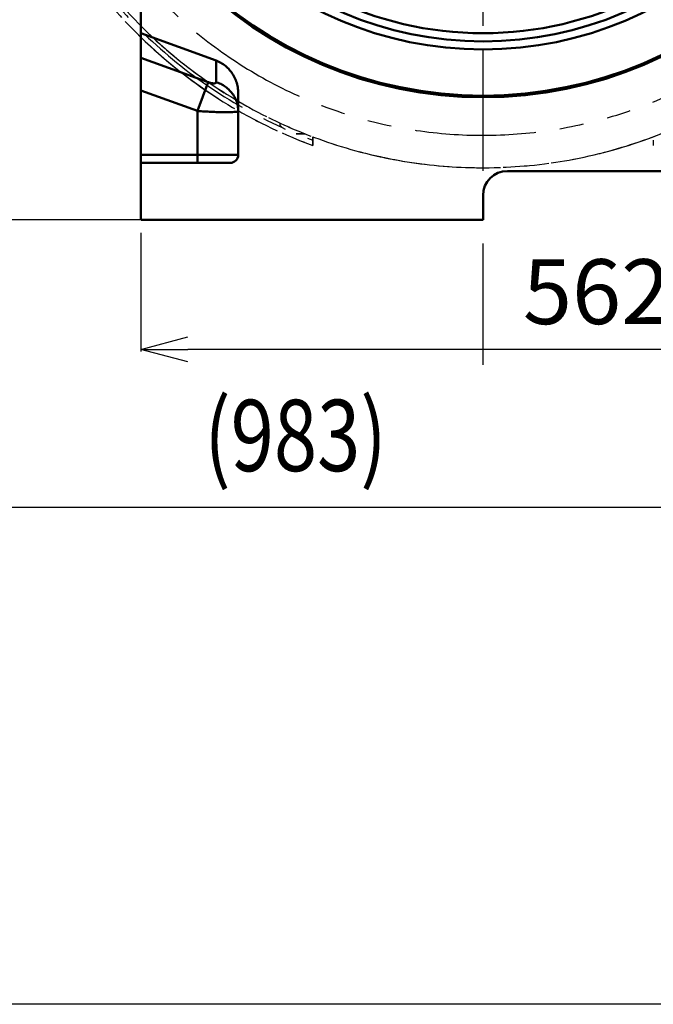
# Model space of a CAD drawing. Units: millimetres. Extents: x -2337 to 3095, y 50 to 3625.
# Drawn here: x -680 to -289, y 50 to 657 of the extents above; entities that cross this region are included whole.
import ezdxf

# ---------------------------------------------------------------- set-up
doc = ezdxf.new("R2010")
doc.units = ezdxf.units.MM
doc.header["$LTSCALE"] = 2.352307
doc.linetypes.add('CENTER', pattern=[50.8, 31.75, -6.35, 6.35, -6.35])
doc.linetypes.add('PHANTOM', pattern=[63.5, 31.75, -6.35, 6.35, -6.35, 6.35, -6.35])
for name, color, linetype in [('NoLayerName_001', 7, 'Continuous'), ('NoLayerName_003', 7, 'Continuous'), ('NoLayerName_004', 7, 'Continuous'), ('NoLayerName_007', 7, 'Continuous')]:
    doc.layers.add(name, color=color, linetype=linetype)
doc.styles.get("Standard").update_dxf_attribs({"font": 'txt', "bigfont": 'extfont2'})
doc.dimstyles.get("Standard").update_dxf_attribs({"dimtxt": 2.5, "dimasz": 2.5, "dimexe": 1.25, "dimexo": 0.625, "dimtad": 1, "dimzin": 0, "dimdsep": 46, "dimtxsty": 'Standard', "dimcen": 2.5, "dimadec": 0, "dimazin": 0, "dimtfac": 0.75, "dimtmove": 0, "dimatfit": 3, "dimfxl": 1, "dimarcsym": 0})

# ---------------------------------------------------------------- blocks, each defined once
blk = doc.blocks.new('_OPEN30')
at = {"color": 0, "linetype": 'ByBlock', "lineweight": -2}
for p, q in [((-1, 0.267949), (0, 0)), ((0, 0), (-1, -0.267949)), ((0, 0), (-1, 0))]:
    blk.add_line(p, q, dxfattribs=at)
blk = doc.blocks.new('*D1613')
at = {"layer": 'Defpoints', "color": 0}
for p in [(-858.81, 1260.86), (-1016.31, 533.86), (-605.31, 533.86)]:
    blk.add_point(p, dxfattribs=at)
at = {"layer": 'NoLayerName_003', "color": 0, "linetype": 'Continuous', "lineweight": 25}
for p, q in [((-859.44, 1260.86), (-1017.56, 1260.86)), ((-1016.31, 1231.86), (-1016.31, 562.86)), ((-605.94, 533.86), (-1017.56, 533.86))]:
    blk.add_line(p, q, dxfattribs=at)
at = {"layer": 'NoLayerName_003', "color": 0, "lineweight": 25, "xscale": 29, "yscale": 29, "zscale": 29}
for p, rotation in [((-1016.31, 1260.86), 90), ((-1016.31, 533.86), 270)]:
    blk.add_blockref('_OPEN30', p, dxfattribs=dict(at, rotation=rotation))
at = {"layer": 'NoLayerName_003', "color": 0, "lineweight": 25, "insert": (-1053.69, 897.36), "char_height": 40, "attachment_point": 5, "rotation": 90}
blk.add_mtext('727（排気口）', dxfattribs=at)
blk = doc.blocks.new('*D1619')
at = {"layer": 'Defpoints', "color": 0}
for p in [(-605.31, 526.36), (-43.32, 526.36), (-605.31, 453.89)]:
    blk.add_point(p, dxfattribs=at)
at = {"layer": 'NoLayerName_003', "color": 0, "linetype": 'Continuous', "lineweight": 25}
for p, q in [((-605.31, 525.74), (-605.31, 452.64)), ((-43.32, 525.74), (-43.32, 452.64)), ((-72.32, 453.89), (-576.31, 453.89))]:
    blk.add_line(p, q, dxfattribs=at)
at = {"layer": 'NoLayerName_003', "color": 0, "lineweight": 25, "xscale": 29, "yscale": 29, "zscale": 29}
for p, rotation in [((-605.31, 453.89), 180), ((-43.32, 453.89), 360)]:
    blk.add_blockref('_OPEN30', p, dxfattribs=dict(at, rotation=rotation))
at = {"layer": 'NoLayerName_003', "color": 0, "lineweight": 25, "insert": (-324.31, 484.31), "char_height": 40, "attachment_point": 5}
blk.add_mtext('562', dxfattribs=at)
blk = doc.blocks.new('*D1621')
at = {"layer": 'Defpoints', "color": 0}
for p in [(-432.31, 1727.36), (-18.32, 533.86), (335, 533.86)]:
    blk.add_point(p, dxfattribs=at)
at = {"layer": 'NoLayerName_003', "color": 0, "linetype": 'Continuous', "lineweight": 25}
for p, q in [((-431.69, 1727.36), (336.25, 1727.36)), ((335, 1698.36), (335, 562.86)), ((-17.69, 533.86), (336.25, 533.86))]:
    blk.add_line(p, q, dxfattribs=at)
at = {"layer": 'NoLayerName_003', "color": 0, "lineweight": 25, "xscale": 29, "yscale": 29, "zscale": 29}
for p, rotation in [((335, 1727.36), 90), ((335, 533.86), 270)]:
    blk.add_blockref('_OPEN30', p, dxfattribs=dict(at, rotation=rotation))
at = {"layer": 'NoLayerName_003', "color": 0, "lineweight": 25, "insert": (300.92, 1130.61), "char_height": 40, "attachment_point": 5, "rotation": 90}
blk.add_mtext('(1193)☆', dxfattribs=at)
blk = doc.blocks.new('*D1638')
at = {"layer": 'Defpoints', "color": 0}
for p in [(-1001.61, 857.86), (-18.31, 533.86), (-1001.61, 356.37)]:
    blk.add_point(p, dxfattribs=at)
at = {"layer": 'NoLayerName_001', "color": 0, "linetype": 'Continuous', "lineweight": 25}
for p, q in [((-1001.61, 857.24), (-1001.61, 355.12)), ((-18.31, 533.24), (-18.31, 355.12)), ((-50.21, 356.37), (-969.71, 356.37))]:
    blk.add_line(p, q, dxfattribs=at)
at = {"layer": 'NoLayerName_001', "color": 0, "lineweight": 25, "xscale": 31.9, "yscale": 31.9, "zscale": 31.9}
for p, rotation in [((-1001.61, 356.37), 180), ((-18.31, 356.37), 360)]:
    blk.add_blockref('_OPEN30', p, dxfattribs=dict(at, rotation=rotation))
at = {"layer": 'NoLayerName_001', "color": 0, "lineweight": 25, "insert": (-509.96, 400.83), "char_height": 44, "attachment_point": 5}
blk.add_mtext('\\W0.800000;(983)', dxfattribs=at)
blk = doc.blocks.new('ETC_0001')
at = {"layer": 'NoLayerName_004', "color": 104, "linetype": 'Continuous', "lineweight": 50}
blk.add_open_spline([(0, 0.75), (1.4, 0.65), (4.21, 0.46), (8.34, 0.24), (12.26, 0.09), (15.8, 0), (18.88, -0.01), (21.35, 0.05), (23.27, 0.2), (24.3, 0.35), (24.99, 0.58), (25, 0.75), (25, 0.75)], degree=3, knots=[0, 0, 0, 0, 4.220244, 8.441512, 12.403747, 15.987504, 19.08518, 21.604681, 23.473341, 24.644705, 25.138845, 25.148442, 25.148442, 25.148442, 25.148442], dxfattribs=at)
blk = doc.blocks.new('ETC_0003')
at = {"layer": 'NoLayerName_004', "color": 104, "linetype": 'Continuous', "lineweight": 50}
blk.add_open_spline([(0, 0.75), (0.08, 0.73), (0.44, 0.6), (1.07, 0.4), (1.9, 0.19), (2.66, 0.05), (3.35, -0.01), (3.94, 0), (4.41, 0.09), (4.77, 0.26), (4.97, 0.5), (5, 0.68), (5, 0.75)], degree=3, knots=[0, 0, 0, 0, 0.240091, 1.145895, 2.00192, 2.785896, 3.478897, 4.067016, 4.544219, 4.918412, 5.223954, 5.447103, 5.447103, 5.447103, 5.447103], dxfattribs=at)
blk = doc.blocks.new('ETC_0005')
at = {"layer": 'NoLayerName_004', "color": 104, "linetype": 'Continuous', "lineweight": 50}
blk.add_open_spline([(13.53, 0), (13.53, 1.09), (13.33, 3.29), (12.42, 6.47), (10.93, 9.46), (8.92, 12.16), (6.44, 14.48), (3.57, 16.37), (1.34, 17.34), (0.12, 17.75), (0, 17.79)], degree=3, knots=[0, 0, 0, 0, 3.27798, 6.568794, 9.883593, 13.230435, 16.613346, 20.031946, 23.481624, 23.874368, 23.874368, 23.874368, 23.874368], dxfattribs=at)
blk = doc.blocks.new('ETC_0008')
at = {"layer": 'NoLayerName_004', "color": 104, "linetype": 'Continuous', "lineweight": 50}
blk.add_open_spline([(13.53, 0), (13.53, 1.24), (13.33, 3.71), (12.43, 7.3), (10.95, 10.68), (8.94, 13.73), (6.47, 16.37), (3.6, 18.51), (1.35, 19.63), (0.12, 20.09), (0, 20.14)], degree=3, knots=[0, 0, 0, 0, 3.707924, 7.402956, 11.073633, 14.71124, 18.310873, 21.872125, 25.399283, 25.797474, 25.797474, 25.797474, 25.797474], dxfattribs=at)
blk = doc.blocks.new('JZB_0115')
at = {"layer": 'NoLayerName_004', "color": 104, "linetype": 'Continuous', "lineweight": 50}
for p, q in [((310, 187.7), (310, 0)), ((356.47, 98.1), (310, 115)), ((310, 99.92), (351.47, 84.84)), ((356.47, 84.84), (356.47, 98.1)), ((345, 67.06), (310, 79.78)), ((351.47, 84.84), (345, 67.06)), ((370, 40), (370, 77.96)), ((345, 67.06), (345, 35)), ((310, 40), (370, 40)), ((365, 35), (310, 35)), ((671, 30), (536, 30)), ((521, 15), (521, 0)), ((521, 0), (310, 0))]:
    blk.add_line(p, q, dxfattribs=at)
for centre, radius, start, end in [((365, 40), 5, 270, 0), ((536, 15), 15, 90, 180)]:
    blk.add_arc(centre, radius, start, end, dxfattribs=at)
for name, p in [('ETC_0008', (356.47, 77.96)), ('ETC_0003', (351.47, 84.09)), ('ETC_0005', (356.47, 67.06)), ('ETC_0001', (345, 66.3))]:
    blk.add_blockref(name, p, dxfattribs=at)
blk = doc.blocks.new('JZB_0202')
at = {"layer": 'NoLayerName_004', "color": 30, "linetype": 'Continuous', "lineweight": 50}
for radius in [254.5, 253.5, 225, 220]:
    blk.add_circle((254.5, 254.5), radius, dxfattribs=at)
blk.add_arc((254.5, 254.5), 215, 217.53907, 322.46093, dxfattribs=at)
blk = doc.blocks.new('JZB_0215')
at = {"layer": 'NoLayerName_004', "color": 8, "linetype": 'PHANTOM', "lineweight": 25}
for p, q in [((178, 33.45), (178, 34.95)), ((179.32, 32.13), (178, 33.45)), ((178, 33.45), (179.32, 32.13)), ((187.81, 28.45), (193.17, 28.45)), ((193.17, 28.45), (187.81, 28.45)), ((198, 26.58), (198, 21.22)), ((198, 24.42), (198, 26.58)), ((198, 21.22), (198, 24.42)), ((408, 24.42), (408, 21.22))]:
    blk.add_line(p, q, dxfattribs=at)
for centre, radius, start, end in [((302.97, 305.49), 298, 168.99646, 17.60354), ((302.97, 305.48), 298, 223.27031, 17.60354), ((302.97, 305.49), 278, 168.99646, 17.60354), ((303, 305.45), 303, 168.99646, 249.72449), ((303, 305.45), 300, 168.99646, 249.51268), ((303, 305.45), 303, 223.27031, 249.72449)]:
    blk.add_arc(centre, radius, start, end, dxfattribs=at)

msp = doc.modelspace()

# ---------------------------------------------------------------- linework, layer by layer
at = {"layer": 'NoLayerName_004', "color": 8, "linetype": 'CENTER', "lineweight": 25}
msp.add_line((-394.3102, 444.4115), (-394.3102, 1307.0983), dxfattribs=at)
at = {"layer": 'NoLayerName_007', "color": 7, "linetype": 'Continuous', "lineweight": 25}
msp.add_line((2029.0453, 50), (-2337.0451, 50), dxfattribs=at)

# ---------------------------------------------------------------- block references
at = {"layer": 'NoLayerName_004'}
for name, p in [('JZB_0215', (-697.3333, 558.4348)), ('JZB_0115', (-915.3102, 533.8601)), ('JZB_0202', (-648.8102, 609.3601))]:
    msp.add_blockref(name, p, dxfattribs=at)

# ---------------------------------------------------------------- dimensions: what is measured, and where the dimension line sits
at = {"layer": 'NoLayerName_001', "color": 7, "linetype": 'Continuous', "lineweight": 25}
dim = msp.add_linear_dim(base=(-1001.6102, 356.3653), p1=(-18.3102, 533.8601), p2=(-1001.6102, 857.8601), angle=180, text='\\W0.800000;<>', dimstyle='Standard', override={"dimtxt": 44, "dimasz": 31.9, "dimgap": 22, "dimdec": 0, "dimzin": 8, "dimpost": '(<>)', "dimblk": 'OPEN30', "dimclrd": 0, "dimclre": 0, "dimclrt": 0, "dimtp": 0, "dimtm": 0, "dimlwd": 25, "dimlwe": 25}, dxfattribs=at)
dim.commit()
dim.dimension.update_dxf_attribs({"geometry": '*D1638', "text_midpoint": (-509.9602, 356.3653), "dimtype": 160})
at = {"layer": 'NoLayerName_003', "color": 7, "linetype": 'Continuous', "lineweight": 25}
for base, p1, p2, angle, override, picture, middle in [((334.995, 533.8619), (-432.3133, 1727.3587), (-18.3155, 533.8619), 270, {"dimtxt": 40, "dimasz": 29, "dimgap": 10, "dimdec": 0, "dimlfac": 0.999584, "dimzin": 8, "dimpost": '(<>)☆', "dimblk": 'OPEN30', "dimclrd": 0, "dimclre": 0, "dimclrt": 0, "dimtp": 0, "dimtm": 0, "dimlwd": 25, "dimlwe": 25}, '*D1621', (334.995, 1130.6103)), ((-1016.3122, 533.8619), (-858.8122, 1260.8595), (-605.313, 533.8619), 270, {"dimtxt": 40, "dimasz": 29, "dimgap": 10, "dimlfac": 1.000003, "dimzin": 8, "dimpost": '<>（排気口）', "dimblk": 'OPEN30', "dimclrd": 0, "dimclre": 0, "dimclrt": 0, "dimtp": 0, "dimtm": 0, "dimlwd": 25, "dimlwe": 25}, '*D1613', (-1016.3122, 897.3607)), ((-605.3131, 453.895), (-43.3152, 526.3619), (-605.3131, 526.3619), 180, {"dimtxt": 40, "dimasz": 29, "dimgap": 10, "dimzin": 8, "dimblk": 'OPEN30', "dimclrd": 0, "dimclre": 0, "dimclrt": 0, "dimtp": 0, "dimtm": 0, "dimlwd": 25, "dimlwe": 25}, '*D1619', (-324.3142, 453.895))]:
    dim = msp.add_linear_dim(base=base, p1=p1, p2=p2, angle=angle, dimstyle='Standard', override=override, dxfattribs=at)
    dim.commit()
    dim.dimension.update_dxf_attribs({"geometry": picture, "text_midpoint": middle, "dimtype": 160})

doc.saveas('drawing.dxf')
